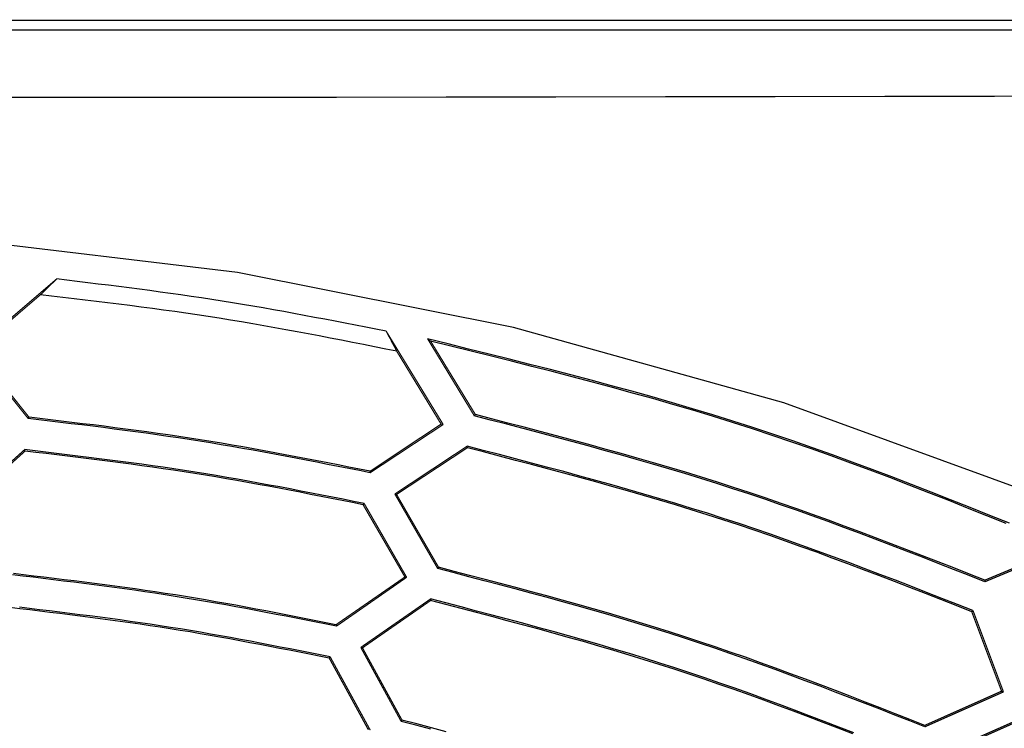
# Model space of a CAD drawing. Extents: x 56457 to 92424, y 96385 to 117475.
# Drawn here: x 62715 to 63756, y 112385 to 113134 of the extents above; entities that cross this region are included whole.
import ezdxf

# ---------------------------------------------------------------- set-up
doc = ezdxf.new("R2010")
doc.units = 0
doc.header["$MEASUREMENT"] = 0
doc.layers.add('LIVELLO_2', color=7, linetype='ByLayer')

msp = doc.modelspace()

# ---------------------------------------------------------------- linework, layer by layer
at = {"layer": 'LIVELLO_2', "color": 7, "linetype": 'Continuous', "const_width": 1.27}
for points in [[(66064.35248, 113133.59777), (58643.18712, 113133.59777)], [(62353.88093, 113123.2625), (62539.69345, 113123.2625), (62910.20717, 113123.2625), (63280.7209, 113123.2625), (63466.53342, 113123.2625), (63837.04714, 113123.48477), (64207.56086, 113123.70703), (64576.29647, 113124.15156), (64946.81019, 113124.48495), (65317.10165, 113125.26288), (65687.39311, 113126.15193), (66057.90683, 113127.26325)], [(62665.93928, 112784.97703), (62753.73347, 112860.21332)], [(62736.61916, 112843.54354), (62738.39727, 112845.21051), (62740.17538, 112846.87749), (62741.73123, 112848.54447), (62743.50934, 112850.21145), (62745.06519, 112851.87843), (62746.8433, 112853.54541), (62748.62141, 112855.21238), (62750.39952, 112856.87936), (62752.17763, 112858.54634), (62753.73347, 112860.21332)], [(62736.61916, 112843.54354), (62668.16192, 112784.75477)], [(63113.35627, 112783.86571), (63112.24495, 112785.97722), (63111.3559, 112788.08872), (63110.02231, 112790.20023), (63108.91099, 112792.31173), (63107.79968, 112794.42324), (63106.91062, 112796.53475), (63105.57704, 112798.64625), (63104.46572, 112800.75776), (63103.3544, 112802.86926), (63102.24308, 112804.98077)], [(63102.24308, 112804.98077), (63162.47657, 112706.40678)], [(63149.14074, 112794.53437), (63148.69621, 112794.75664), (63148.47395, 112795.09003), (63148.25168, 112795.20116), (63147.80716, 112795.42343), (63147.58489, 112795.75682), (63147.36263, 112795.97909), (63146.9181, 112796.09022), (63146.47357, 112796.31248), (63146.47357, 112796.64588), (63146.02905, 112796.86814)], [(63146.02905, 112796.86814), (63195.37161, 112715.63073)], [(63149.14074, 112794.53437), (63196.48292, 112716.96431)], [(62665.93928, 112784.97703), (62723.72786, 112712.7413)], [(62724.61692, 112714.07488), (62668.16192, 112784.75477)], [(63160.25393, 112706.85131), (63113.35627, 112783.86571)], [(63196.48292, 112716.96431), (63196.26066, 112716.74205), (63196.26066, 112716.51979), (63196.26066, 112716.40865), (63196.0384, 112716.29752), (63195.81613, 112716.18639), (63195.81613, 112715.96413), (63195.81613, 112715.85299), (63195.59387, 112715.85299), (63195.37161, 112715.63073)], [(62724.61692, 112714.07488), (62724.61692, 112713.96375), (62724.39465, 112713.85262), (62724.17239, 112713.74149), (62724.17239, 112713.51922), (62724.17239, 112713.40809), (62724.17239, 112713.18583), (62723.95013, 112713.0747), (62723.72786, 112712.96356), (62723.72786, 112712.85243), (62723.72786, 112712.7413)], [(63160.25393, 112706.85131), (63085.12877, 112656.95309)], [(63085.12877, 112655.39725), (63162.47657, 112706.40678)], [(63160.25393, 112706.85131), (63162.47657, 112706.40678)], [(62719.94938, 112679.84626), (62652.82572, 112619.50164)], [(62654.82609, 112619.27938), (62720.39391, 112678.29041)], [(62720.39391, 112678.29041), (62720.39391, 112678.40155), (62720.17164, 112678.62381), (62720.17164, 112678.73494), (62720.17164, 112678.84607), (62720.17164, 112679.06834), (62720.17164, 112679.17947), (62720.17164, 112679.40173), (62720.17164, 112679.624), (62719.94938, 112679.84626)], [(63187.81464, 112683.51361), (63111.3559, 112632.9486)], [(63113.13401, 112632.50408), (63188.0369, 112681.84664)], [(63188.0369, 112681.84664), (63188.0369, 112682.0689), (63188.0369, 112682.18003), (63188.0369, 112682.29116), (63187.81464, 112682.51343), (63187.81464, 112682.62456), (63187.81464, 112682.84682), (63187.81464, 112683.06909), (63187.81464, 112683.18022), (63187.81464, 112683.29135), (63187.81464, 112683.51361)], [(63085.12877, 112656.95309), (63085.12877, 112656.73083), (63085.12877, 112656.6197), (63085.12877, 112656.39743), (63085.12877, 112656.17517), (63085.12877, 112656.06404), (63085.12877, 112655.9529), (63085.12877, 112655.73064), (63085.12877, 112655.61951), (63085.12877, 112655.39725)], [(63113.13401, 112632.50408), (63111.3559, 112632.9486)], [(63111.3559, 112632.9486), (63156.69771, 112554.15609)], [(63077.79407, 112621.61315), (63078.01633, 112621.83541), (63078.01633, 112621.94655), (63078.01633, 112622.05768), (63078.01633, 112622.16881), (63078.23859, 112622.39107), (63078.46086, 112622.50221), (63078.46086, 112622.61334), (63078.46086, 112622.72447), (63078.68312, 112622.8356), (63078.90538, 112622.94673)], [(63123.80267, 112544.93215), (63078.90538, 112622.94673)], [(63113.13401, 112632.50408), (63157.58676, 112555.48968)], [(63077.79407, 112621.61315), (63122.02456, 112545.26554)], [(63735.25033, 112540.26461), (63823.04452, 112576.827)], [(63819.04377, 112576.827), (63735.25033, 112541.93159)], [(63157.58676, 112555.48968), (63157.58676, 112555.37854), (63157.58676, 112555.15628), (63157.3645, 112555.04515), (63157.3645, 112554.93402), (63157.14223, 112554.93402), (63157.14223, 112554.71175), (63157.14223, 112554.60062), (63156.91997, 112554.37836), (63156.69771, 112554.26723), (63156.69771, 112554.15609)], [(63122.02456, 112545.26554), (63049.12204, 112494.81166)], [(63049.56657, 112493.25582), (63123.80267, 112544.93215)], [(63122.02456, 112545.26554), (63123.80267, 112544.93215)], [(63735.25033, 112541.93159), (63735.25033, 112541.70932), (63735.25033, 112541.59819), (63735.25033, 112541.37593), (63735.25033, 112541.26479), (63735.25033, 112541.15366), (63735.25033, 112540.9314), (63735.25033, 112540.70913), (63735.25033, 112540.598), (63735.25033, 112540.48687), (63735.25033, 112540.26461)], [(63149.14074, 112522.03898), (63075.34916, 112470.80718)], [(63077.12727, 112470.36265), (63149.14074, 112520.372)], [(63149.14074, 112520.372), (63149.14074, 112520.48313), (63149.14074, 112520.70539), (63149.14074, 112520.81653), (63149.14074, 112521.03879), (63149.14074, 112521.26105), (63149.14074, 112521.37219), (63149.14074, 112521.59445), (63149.14074, 112521.81671), (63149.14074, 112522.03898)], [(63721.24771, 112508.59202), (63721.69224, 112508.70315), (63721.69224, 112508.92541), (63721.9145, 112508.92541), (63722.13676, 112509.14768), (63722.13676, 112509.25881), (63722.13676, 112509.36994), (63722.35903, 112509.48107), (63722.58129, 112509.59221), (63722.58129, 112509.81447)], [(63752.80917, 112424.57631), (63721.24771, 112508.59202)], [(63754.80954, 112423.79839), (63722.58129, 112509.81447)], [(63049.12204, 112494.81166), (63049.3443, 112494.70053), (63049.3443, 112494.47827), (63049.56657, 112494.256), (63049.56657, 112494.03374), (63049.56657, 112493.92261), (63049.56657, 112493.70035), (63049.56657, 112493.58921), (63049.56657, 112493.36695), (63049.56657, 112493.25582)], [(63077.12727, 112470.36265), (63075.34916, 112470.80718)], [(63075.34916, 112470.80718), (63118.02381, 112392.68146)], [(63118.91286, 112394.01504), (63077.12727, 112470.36265)], [(63042.0096, 112459.47172), (63042.0096, 112459.58285), (63042.23186, 112459.80512), (63042.45412, 112459.91625), (63042.45412, 112460.02738), (63042.45412, 112460.13851), (63042.45412, 112460.24965), (63042.67639, 112460.36078), (63042.89865, 112460.58304), (63042.89865, 112460.69417), (63042.89865, 112460.91644)], [(63042.0096, 112459.47172), (63083.35066, 112383.79091)], [(63085.35103, 112383.34638), (63042.89865, 112460.91644)], [(63752.80917, 112424.57631), (63671.68289, 112388.45845)], [(63752.80917, 112424.57631), (63754.80954, 112423.79839)], [(63671.68289, 112386.9026), (63754.80954, 112423.79839)], [(63118.91286, 112394.01504), (63118.91286, 112393.90391), (63118.6906, 112393.79278), (63118.46834, 112393.57051), (63118.46834, 112393.45938), (63118.46834, 112393.34825), (63118.46834, 112393.12598), (63118.24607, 112393.12598), (63118.02381, 112393.01485), (63118.02381, 112392.79259), (63118.02381, 112392.68146)], [(63775.48007, 112396.68221), (63692.79795, 112360.00868)], [(63694.57606, 112359.11963), (63775.48007, 112395.12636)], [(63671.68289, 112388.45845), (63671.68289, 112388.34731), (63671.68289, 112388.12505), (63671.68289, 112388.01392), (63671.68289, 112387.79165), (63671.68289, 112387.68052), (63671.68289, 112387.45826), (63671.68289, 112387.34713), (63671.68289, 112387.12486), (63671.68289, 112387.01373), (63671.68289, 112386.9026)]]:
    msp.add_lwpolyline(points, dxfattribs=at)
at = {"layer": 'LIVELLO_2', "color": 7, "linetype": 'Continuous'}
for points in [[(62353.65867, 113051.91583), (62469.63938, 113052.00729), (62585.62009, 113052.10064), (62701.60079, 113052.19778), (62817.58147, 113052.3006), (62933.56213, 113052.41099), (63049.54276, 113052.53083), (63165.52336, 113052.66204), (63281.50393, 113052.80649), (63397.48445, 113052.96608), (63513.46491, 113053.14271), (63629.44533, 113053.33826), (63745.42569, 113053.55463), (63861.40598, 113053.7937), (63977.38619, 113054.05739), (64093.36634, 113054.34756), (64209.3464, 113054.66613), (64325.32638, 113055.01434), (64441.30627, 113055.39095)], [(64558.16382, 112204.15715), (64320.64569, 112364.81976), (64067.21853, 112506.34835), (63800.40315, 112628.03788), (63522.72041, 112729.18331), (63236.69112, 112809.07961), (62944.83612, 112867.02176), (62649.67623, 112902.3047), (62353.7323, 112914.22342), (62059.3512, 112902.30823), (61768.18503, 112867.02944), (61481.71248, 112809.09199), (61201.41222, 112729.20085), (60928.76293, 112628.06095), (60665.24328, 112506.37725)], [(63102.24308, 112804.98077), (63091.41482, 112807.10214), (63080.58606, 112809.22042), (63069.75633, 112811.33251), (63058.92512, 112813.43532), (63048.09195, 112815.52575), (63037.25633, 112817.60072), (63026.41777, 112819.65712), (63015.57578, 112821.69187), (63004.72986, 112823.70187), (62993.87954, 112825.68402), (62983.0243, 112827.63524), (62972.16368, 112829.55243), (62961.29717, 112831.43249), (62950.42428, 112833.27234), (62939.54453, 112835.06887), (62928.65743, 112836.819), (62917.76265, 112838.52068), (62906.86052, 112840.176), (62895.95153, 112841.78805), (62885.03617, 112843.35992), (62874.11494, 112844.8947), (62863.18831, 112846.39548), (62852.25679, 112847.86535), (62841.32086, 112849.30741), (62830.38101, 112850.72474), (62819.43773, 112852.12043), (62808.49151, 112853.49758), (62797.54284, 112854.85927), (62786.59222, 112856.2086), (62775.64012, 112857.54866), (62764.68704, 112858.88253), (62753.73347, 112860.21332)], [(63113.35627, 112783.86571), (63101.65651, 112786.19317), (63089.95618, 112788.51701), (63078.2547, 112790.83361), (63066.5515, 112793.13935), (63054.84601, 112795.4306), (63043.13765, 112797.70376), (63031.42585, 112799.9552), (63019.71003, 112802.18131), (63007.98963, 112804.37845), (62996.26406, 112806.54301), (62984.53276, 112808.67137), (62972.79515, 112810.75991), (62961.05066, 112812.80502), (62949.29872, 112814.80306), (62937.53874, 112816.75043), (62925.77016, 112818.6435), (62913.99261, 112820.47989), (62902.20646, 112822.26207), (62890.4123, 112823.99364), (62878.61069, 112825.67821), (62866.80221, 112827.31941), (62854.98743, 112828.92085), (62843.16693, 112830.48614), (62831.34127, 112832.0189), (62819.51103, 112833.52273), (62807.67678, 112835.00127), (62795.83909, 112836.45812), (62783.99854, 112837.89689), (62772.1557, 112839.3212), (62760.31114, 112840.73467), (62748.46544, 112842.14091), (62736.61916, 112843.54354)], [(63761.05761, 112602.01959), (63740.37706, 112610.361), (63719.68088, 112618.65431), (63698.96516, 112626.88749), (63678.22599, 112635.04851), (63657.45946, 112643.12536), (63636.66166, 112651.106), (63615.82868, 112658.97841), (63594.95662, 112666.73057), (63574.04156, 112674.35045), (63553.07961, 112681.82601), (63532.06684, 112689.14525), (63510.99935, 112696.29612), (63489.87324, 112703.26662), (63468.68589, 112710.04871), (63447.43991, 112716.65041), (63426.13922, 112723.08376), (63404.78771, 112729.36076), (63383.3893, 112735.49346), (63361.94789, 112741.49388), (63340.4674, 112747.37404), (63318.95173, 112753.14597), (63297.4048, 112758.82169), (63275.8305, 112764.41323), (63254.23275, 112769.93262), (63232.61546, 112775.39188), (63210.98254, 112780.80304), (63189.33789, 112786.17811), (63167.68542, 112791.52914), (63146.02905, 112796.86814)], [(63757.69986, 112601.72786), (63737.23393, 112609.97291), (63716.75263, 112618.17063), (63696.25209, 112626.30916), (63675.72847, 112634.37669), (63655.17792, 112642.36136), (63634.59661, 112650.25135), (63613.98067, 112658.03482), (63593.32627, 112665.69994), (63572.62956, 112673.23487), (63551.88669, 112680.62777), (63531.09382, 112687.86681), (63510.24709, 112694.94016), (63489.34267, 112701.83597), (63468.378, 112708.54641), (63447.35567, 112715.07941), (63426.27951, 112721.44679), (63405.15337, 112727.66039), (63383.9811, 112733.73203), (63362.76653, 112739.67355), (63341.51352, 112745.49677), (63320.22591, 112751.21353), (63298.90754, 112756.83565), (63277.56227, 112762.37497), (63256.19392, 112767.84331), (63234.80635, 112773.2525), (63213.4034, 112778.61437), (63191.98892, 112783.94075), (63170.56675, 112789.24348), (63149.14074, 112794.53437)], [(63735.25033, 112541.93159), (63718.73484, 112548.38944), (63702.21683, 112554.83957), (63685.69381, 112561.27424), (63669.16326, 112567.68573), (63652.62266, 112574.06631), (63636.06951, 112580.40825), (63619.5013, 112586.70382), (63602.91552, 112592.9453), (63586.30965, 112599.12496), (63569.68119, 112605.23507), (63553.02762, 112611.26791), (63536.34645, 112617.21574), (63519.63514, 112623.07084), (63502.8912, 112628.82548), (63486.11212, 112634.47193), (63469.29538, 112640.00247), (63452.43929, 112645.41189), (63435.54552, 112650.70533), (63418.61659, 112655.8905), (63401.65499, 112660.97514), (63384.66325, 112665.96698), (63367.64387, 112670.87376), (63350.59937, 112675.70321), (63333.53227, 112680.46306), (63316.44506, 112685.16104), (63299.34027, 112689.8049), (63282.22041, 112694.40235), (63265.08799, 112698.96114), (63247.94551, 112703.489), (63230.7955, 112707.99366), (63213.64047, 112712.48285), (63196.48292, 112716.96431)], [(63085.12877, 112655.39725), (63073.90456, 112657.62768), (63062.67981, 112659.85468), (63051.45397, 112662.07482), (63040.2265, 112664.28466), (63028.99685, 112666.48079), (63017.76448, 112668.65976), (63006.52884, 112670.81814), (62995.28939, 112672.95251), (62984.04558, 112675.05943), (62972.79688, 112677.13548), (62961.54273, 112679.17721), (62950.28259, 112681.18121), (62939.01592, 112683.14403), (62927.74217, 112685.06226), (62916.4608, 112686.93245), (62905.17126, 112688.75118), (62893.8732, 112690.51619), (62882.56698, 112692.22978), (62871.25315, 112693.89539), (62859.93224, 112695.51645), (62848.60481, 112697.09638), (62837.2714, 112698.6386), (62825.93254, 112700.14655), (62814.5888, 112701.62366), (62803.2407, 112703.07334), (62791.88879, 112704.49904), (62780.53362, 112705.90416), (62769.17573, 112707.29216), (62757.81567, 112708.66644), (62746.45397, 112710.03044), (62735.09119, 112711.38758), (62723.72786, 112712.7413)], [(63085.12877, 112656.95309), (63073.93304, 112659.18165), (63062.73676, 112661.40674), (63051.53938, 112663.6249), (63040.34036, 112665.83265), (63029.13913, 112668.02653), (63017.93516, 112670.20306), (63006.72789, 112672.35879), (62995.51678, 112674.49023), (62984.30127, 112676.59393), (62973.08081, 112678.66642), (62961.85486, 112680.70422), (62950.62286, 112682.70387), (62939.38427, 112684.66191), (62928.13854, 112686.57485), (62916.88511, 112688.43924), (62905.62344, 112690.2516), (62894.35316, 112692.0096), (62883.07463, 112693.71552), (62871.7884, 112695.37285), (62860.49501, 112696.98504), (62849.19503, 112698.55558), (62837.889, 112700.08793), (62826.57747, 112701.58557), (62815.26098, 112703.05196), (62803.9401, 112704.49057), (62792.61537, 112705.90489), (62781.28733, 112707.29838), (62769.95655, 112708.67451), (62758.62357, 112710.03675), (62747.28893, 112711.38858), (62735.9532, 112712.73347), (62724.61692, 112714.07488)], [(63735.25033, 112540.26461), (63718.70242, 112546.74004), (63702.15198, 112553.20769), (63685.59648, 112559.65976), (63669.03339, 112566.08846), (63652.46018, 112572.48602), (63635.87432, 112578.84463), (63619.27329, 112585.15652), (63602.65454, 112591.41388), (63586.01556, 112597.60895), (63569.3538, 112603.73392), (63552.66675, 112609.78102), (63535.95186, 112615.74244), (63519.20662, 112621.61041), (63502.42849, 112627.37714), (63485.61494, 112633.03483), (63468.76344, 112638.57571), (63451.87233, 112643.99463), (63434.94331, 112649.29684), (63417.9789, 112654.49013), (63400.98163, 112659.58227), (63383.95404, 112664.58105), (63366.89864, 112669.49425), (63349.81797, 112674.32964), (63332.71455, 112679.095), (63315.59091, 112683.79813), (63298.44958, 112688.44679), (63281.29309, 112693.04876), (63264.12396, 112697.61184), (63246.94471, 112702.14379), (63229.75789, 112706.65241), (63212.56601, 112711.14546), (63195.37161, 112715.63073)], [(63078.90538, 112622.94673), (63067.7571, 112625.16074), (63056.60828, 112627.37134), (63045.45837, 112629.57512), (63034.30684, 112631.76867), (63023.15316, 112633.94859), (63011.99677, 112636.11146), (63000.83714, 112638.25388), (62989.67372, 112640.37244), (62978.50599, 112642.46372), (62967.33339, 112644.52433), (62956.15539, 112646.55084), (62944.97144, 112648.53985), (62933.78101, 112650.48796), (62922.58356, 112652.39175), (62911.37854, 112654.24782), (62900.16541, 112656.05274), (62888.94382, 112657.80425), (62877.71412, 112659.50457), (62866.47684, 112661.15713), (62855.23254, 112662.76534), (62843.98174, 112664.33261), (62832.725, 112665.86235), (62821.46285, 112667.35798), (62810.19583, 112668.8229), (62798.92449, 112670.26052), (62787.64936, 112671.67426), (62776.37099, 112673.06754), (62765.08991, 112674.44375), (62753.80667, 112675.80632), (62742.52181, 112677.15865), (62731.23586, 112678.50416), (62719.94938, 112679.84626)], [(63077.79407, 112621.61315), (63066.69464, 112623.82148), (63055.59467, 112626.02639), (63044.49361, 112628.22446), (63033.39093, 112630.41227), (63022.28608, 112632.58639), (63011.17852, 112634.74342), (63000.0677, 112636.87993), (62988.95308, 112638.99251), (62977.83413, 112641.07772), (62966.7103, 112643.13215), (62955.58104, 112645.15238), (62944.44582, 112647.135), (62933.30409, 112649.07657), (62922.15531, 112650.97369), (62910.99893, 112652.82292), (62899.83442, 112654.62086), (62888.66142, 112656.36522), (62877.48028, 112658.05829), (62866.29155, 112659.70349), (62855.09577, 112661.30423), (62843.89348, 112662.86393), (62832.68522, 112664.38603), (62821.47155, 112665.87392), (62810.25299, 112667.33104), (62799.03009, 112668.76081), (62787.8034, 112670.16663), (62776.57346, 112671.55194), (62765.3408, 112672.92015), (62754.10598, 112674.27469), (62742.86952, 112675.61896), (62731.63199, 112676.9564), (62720.39391, 112678.29041)], [(63722.58129, 112509.81447), (63706.19006, 112516.2284), (63689.79632, 112522.63462), (63673.39757, 112529.02541), (63656.9913, 112535.39306), (63640.57501, 112541.72986), (63624.1462, 112548.02809), (63607.70235, 112554.28004), (63591.24096, 112560.478), (63574.75953, 112566.61425), (63558.25555, 112572.68108), (63541.72651, 112578.67077), (63525.16991, 112584.57562), (63508.58325, 112590.3879), (63491.96401, 112596.09991), (63475.3097, 112601.70393), (63458.6178, 112607.19226), (63441.88667, 112612.55977), (63425.11797, 112617.81165), (63408.31421, 112622.95561), (63391.47791, 112627.99936), (63374.61156, 112632.9506), (63357.71766, 112637.81704), (63340.79872, 112642.6064), (63323.85725, 112647.32638), (63306.89574, 112651.98469), (63289.91671, 112656.58903), (63272.92265, 112661.14713), (63255.91607, 112665.66668), (63238.89948, 112670.15539), (63221.87537, 112674.62098), (63204.84625, 112679.07115), (63187.81464, 112683.51361)], [(63721.24771, 112508.59202), (63704.9052, 112514.99203), (63688.56018, 112521.38432), (63672.21015, 112527.76119), (63655.8526, 112534.11492), (63639.48503, 112540.43779), (63623.10492, 112546.7221), (63606.70977, 112552.96013), (63590.29709, 112559.14417), (63573.86435, 112565.26651), (63557.40905, 112571.31942), (63540.92869, 112577.29521), (63524.42077, 112583.18615), (63507.88276, 112588.98453), (63491.31218, 112594.68264), (63474.7065, 112600.27277), (63458.06323, 112605.7472), (63441.38071, 112611.10082), (63424.66061, 112616.33882), (63407.90545, 112621.4689), (63391.11773, 112626.49877), (63374.29994, 112631.43613), (63357.45461, 112636.28871), (63340.58423, 112641.06419), (63323.6913, 112645.7703), (63306.77833, 112650.41474), (63289.84783, 112655.00522), (63272.90231, 112659.54945), (63255.94425, 112664.05514), (63238.97618, 112668.52999), (63222.0006, 112672.98172), (63205.02, 112677.41803), (63188.0369, 112681.84664)], [(63671.68289, 112386.9026), (63655.89796, 112393.07872), (63640.11062, 112399.24741), (63624.31846, 112405.40124), (63608.51906, 112411.53279), (63592.71001, 112417.63463), (63576.8889, 112423.69933), (63561.05331, 112429.71946), (63545.20084, 112435.68759), (63529.32906, 112441.5963), (63513.43557, 112447.43816), (63497.51796, 112453.20573), (63481.57381, 112458.8916), (63465.60072, 112464.48834), (63449.59626, 112469.98851), (63433.55802, 112475.38468), (63417.4836, 112480.66944), (63401.37139, 112485.83785), (63385.223, 112490.89487), (63369.04085, 112495.84793), (63352.82735, 112500.70445), (63336.58491, 112505.47187), (63320.31593, 112510.15761), (63304.02285, 112514.76909), (63287.70805, 112519.31374), (63271.37396, 112523.79898), (63255.02299, 112528.23224), (63238.65755, 112532.62095), (63222.28005, 112536.97254), (63205.89291, 112541.29442), (63189.49853, 112545.59402), (63173.09932, 112549.87877), (63156.69771, 112554.15609)], [(63671.68289, 112388.45845), (63655.9255, 112394.62645), (63640.1657, 112400.78703), (63624.40108, 112406.93277), (63608.62923, 112413.05625), (63592.84773, 112419.15005), (63577.05418, 112425.20674), (63561.24616, 112431.21891), (63545.42127, 112437.17914), (63529.57708, 112443.08001), (63513.7112, 112448.91408), (63497.8212, 112454.67396), (63481.90468, 112460.35221), (63465.95923, 112465.94141), (63449.98243, 112471.43414), (63433.97188, 112476.82299), (63417.92516, 112482.10053), (63401.84069, 112487.26188), (63385.72008, 112492.31202), (63369.56576, 112497.25838), (63353.38012, 112502.10837), (63337.16557, 112506.8694), (63320.92453, 112511.54889), (63304.6594, 112516.15425), (63288.3726, 112520.69288), (63272.06652, 112525.17221), (63255.74358, 112529.59965), (63239.40619, 112533.98261), (63223.05676, 112538.3285), (63206.69769, 112542.64474), (63190.3314, 112546.93874), (63173.96028, 112551.21792), (63157.58676, 112555.48968)], [(63049.56657, 112493.25582), (63038.93538, 112495.36241), (63028.30369, 112497.46579), (63017.67097, 112499.56271), (63007.03672, 112501.64997), (62996.40043, 112503.72433), (62985.76158, 112505.78258), (62975.11967, 112507.82149), (62964.47419, 112509.83783), (62953.82462, 112511.82838), (62943.17045, 112513.78993), (62932.51117, 112515.71924), (62921.84627, 112517.61309), (62911.17525, 112519.46827), (62900.49758, 112521.28154), (62889.81277, 112523.04968), (62879.12029, 112524.76947), (62868.41982, 112526.4388), (62857.71169, 112528.05986), (62846.99643, 112529.63587), (62836.27454, 112531.17003), (62825.54652, 112532.66558), (62814.8129, 112534.12573), (62804.07418, 112535.55369), (62793.33087, 112536.95269), (62782.58348, 112538.32595), (62771.83252, 112539.67668), (62761.0785, 112541.00809), (62750.32193, 112542.32342), (62739.56331, 112543.62587), (62728.80317, 112544.91867), (62718.04201, 112546.20504), (62707.28034, 112547.48818)], [(63049.12204, 112494.81166), (63038.53312, 112496.91512), (63027.94368, 112499.01532), (63017.35322, 112501.10902), (63006.7612, 112503.19296), (62996.16713, 112505.26388), (62985.57048, 112507.31854), (62974.97073, 112509.35368), (62964.36738, 112511.36605), (62953.75991, 112513.35239), (62943.1478, 112515.30946), (62932.53053, 112517.234), (62921.90759, 112519.12275), (62911.27847, 112520.97246), (62900.64265, 112522.77989), (62889.99962, 112524.54177), (62879.34885, 112526.25486), (62868.69002, 112527.91702), (62858.02346, 112529.53046), (62847.34971, 112531.09842), (62836.66926, 112532.62416), (62825.98264, 112534.11092), (62815.29035, 112535.56196), (62804.59292, 112536.98051), (62793.89086, 112538.36983), (62783.18468, 112539.73316), (62772.47491, 112541.07376), (62761.76204, 112542.39487), (62751.0466, 112543.69973), (62740.3291, 112544.99161), (62729.61006, 112546.27374), (62718.88998, 112547.54938), (62708.1694, 112548.82176)], [(63596.47981, 112380.64687), (63580.82835, 112386.69584), (63565.16493, 112392.70802), (63549.48714, 112398.67604), (63533.79261, 112404.59254), (63518.07892, 112410.45016), (63502.3437, 112416.24155), (63486.58455, 112421.95934), (63470.79908, 112427.59618), (63454.98488, 112433.14471), (63439.13958, 112438.59756), (63423.26077, 112443.94737), (63407.34606, 112449.1868), (63391.39385, 112454.31088), (63375.4057, 112459.32447), (63359.38403, 112464.23496), (63343.33123, 112469.04969), (63327.24968, 112473.77604), (63311.14178, 112478.42137), (63295.00994, 112482.99304), (63278.85654, 112487.49843), (63262.68398, 112491.94489), (63246.49465, 112496.3398), (63230.29095, 112500.69051), (63214.07528, 112505.00439), (63197.85003, 112509.28882), (63181.61759, 112513.55115), (63165.38036, 112517.79875), (63149.14074, 112522.03898)], [(63595.50335, 112379.45761), (63579.88566, 112385.4872), (63564.25604, 112391.48006), (63548.6121, 112397.42884), (63532.95146, 112403.3262), (63517.27172, 112409.16479), (63501.57052, 112414.93726), (63485.84544, 112420.63627), (63470.09412, 112426.25448), (63454.31417, 112431.78453), (63438.5032, 112437.21908), (63422.65881, 112442.55079), (63406.77864, 112447.7723), (63390.86109, 112452.87877), (63374.90777, 112457.8751), (63358.92106, 112462.76865), (63342.90335, 112467.56676), (63326.85703, 112472.27677), (63310.78447, 112476.90603), (63294.68806, 112481.46186), (63278.57019, 112485.95162), (63262.43324, 112490.38265), (63246.2796, 112494.76228), (63230.11165, 112499.09787), (63213.93178, 112503.39674), (63197.74236, 112507.66625), (63181.5458, 112511.91374), (63165.34446, 112516.14654), (63149.14074, 112520.372)], [(63042.0096, 112459.47172), (63031.51683, 112461.55148), (63021.02355, 112463.62804), (63010.52926, 112465.6982), (63000.03346, 112467.75875), (62989.53562, 112469.80649), (62979.03525, 112471.83823), (62968.53185, 112473.85076), (62958.0249, 112475.84088), (62947.51389, 112477.80538), (62936.99833, 112479.74107), (62926.4777, 112481.64474), (62915.9515, 112483.5132), (62905.41922, 112485.34324), (62894.88035, 112487.13165), (62884.3344, 112488.87525), (62873.78084, 112490.57082), (62863.21935, 112492.21622), (62852.65026, 112493.81359), (62842.07407, 112495.36612), (62831.49129, 112496.87702), (62820.90244, 112498.34949), (62810.30801, 112499.78673), (62799.70852, 112501.19194), (62789.10446, 112502.56834), (62778.49635, 112503.91911), (62767.8847, 112505.24746), (62757.27, 112506.5566), (62746.65277, 112507.84973), (62736.03351, 112509.13005), (62725.41274, 112510.40076), (62714.79095, 112511.66506), (62704.16865, 112512.92616)], [(63042.89865, 112460.91644), (63032.36349, 112462.99589), (63021.82783, 112465.07217), (63011.29117, 112467.14211), (63000.753, 112469.20253), (62990.21283, 112471.25026), (62979.67016, 112473.28213), (62969.12448, 112475.29496), (62958.57529, 112477.2856), (62948.02209, 112479.25085), (62937.46439, 112481.18756), (62926.90168, 112483.09255), (62916.33345, 112484.96264), (62905.75922, 112486.79467), (62895.17847, 112488.58546), (62884.59071, 112490.33184), (62873.99543, 112492.03064), (62863.39231, 112493.67974), (62852.78167, 112495.28125), (62842.16401, 112496.83834), (62831.53984, 112498.35418), (62820.90966, 112499.83195), (62810.27397, 112501.27482), (62799.63326, 112502.68596), (62788.98805, 112504.06855), (62778.33883, 112505.42575), (62767.6861, 112506.76075), (62757.03036, 112508.07671), (62746.37212, 112509.37681), (62735.71187, 112510.66421), (62725.05013, 112511.9421), (62714.38738, 112513.21364)], [(63165.66295, 112381.78495), (63150.08339, 112385.87336), (63134.49927, 112389.94772), (63118.91286, 112394.01504)], [(63149.2544, 112384.52426), (63133.64026, 112388.6064), (63118.02381, 112392.68146)]]:
    msp.add_lwpolyline(points, dxfattribs=at)

doc.saveas('drawing.dxf')
